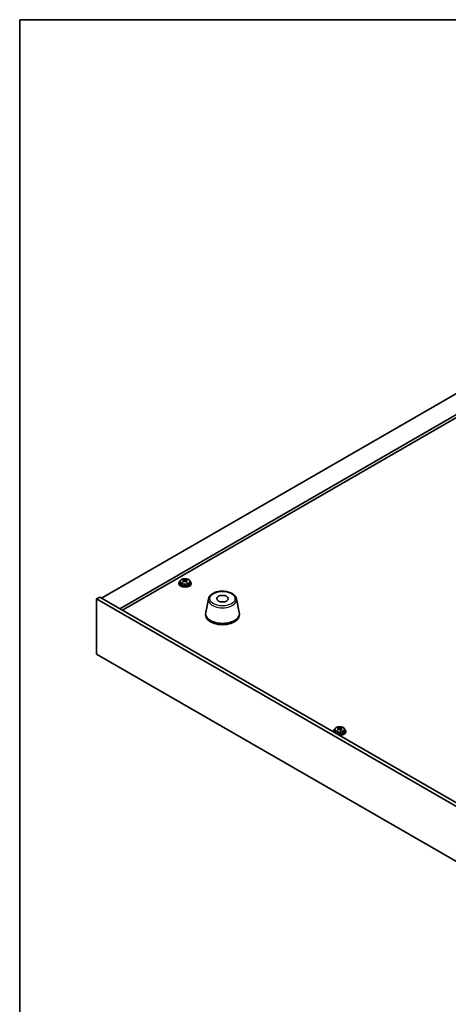
# Model space of a CAD drawing. Units: millimetres. Extents: x 72 to 9908, y 40 to 1445.
# Drawn here: x 72 to 352, y 803 to 1445 of the extents above; entities that cross this region are included whole.
import ezdxf

# ---------------------------------------------------------------- set-up
doc = ezdxf.new("R2010")
doc.units = ezdxf.units.MM
doc.header["$LTSCALE"] = 5
for name, color, linetype, lineweight in [('Border (ISO)', 7, 'Continuous', 35), ('Visible (ISO)', 7, 'Continuous', 35), ('Visible Narrow (ISO)', 7, 'Continuous', 25)]:
    doc.layers.add(name, color=color, linetype=linetype, lineweight=lineweight)

# ---------------------------------------------------------------- blocks, each defined once
blk = doc.blocks.new('図面枠 tk図枠')
at = {"layer": 'Border (ISO)'}
for q in [(405.5, 289), (14.5, 8)]:
    blk.add_line((14.5, 289), q, dxfattribs=at)

msp = doc.modelspace()

# ---------------------------------------------------------------- linework, layer by layer
at = {"layer": 'Visible (ISO)'}
for p, q in [((382.4887, 1215.952), (125.8089, 1067.7579)), ((394.5095, 1209.0118), (137.8298, 1060.8176)), ((394.5095, 1207.1747), (139.4207, 1059.8991)), ((179.3794, 1079.3157), (179.3794, 1079.8909)), ((179.4061, 1079.277), (179.8451, 1078.964)), ((179.435, 1078.4262), (179.435, 1079.1667)), ((180.8859, 1078.9008), (181.0777, 1078.9905)), ((181.0773, 1078.2368), (181.0773, 1078.9772)), ((181.461, 1079.3098), (181.461, 1079.7646)), ((176.2562, 1077.5558), (176.2562, 1077.1476)), ((177.1062, 1078.5091), (177.1062, 1077.5558)), ((183.4062, 1078.5091), (183.4062, 1077.5558)), ((184.2562, 1077.5558), (184.2562, 1077.1476)), ((122.627, 1067.1455), (124.7483, 1068.3702)), ((122.627, 1067.1455), (122.627, 1031.2196)), ((426.6829, 891.5987), (122.627, 1067.1455)), ((124.7483, 1068.3702), (428.8042, 892.8235)), ((195.5758, 1067.2892), (193.728, 1058.3001)), ((213.7269, 1067.2892), (215.5747, 1058.3001)), ((193.6513, 1057.5517), (193.6513, 1056.7352)), ((215.6513, 1057.5517), (215.6513, 1056.7352)), ((122.627, 1031.2196), (426.6829, 855.6729)), ((280.1421, 982.765), (280.1421, 983.3402)), ((280.1688, 982.7263), (280.6078, 982.4132)), ((282.2237, 982.7591), (282.2237, 983.2139)), ((277.0189, 981.0051), (277.0189, 980.5969)), ((277.8689, 981.9584), (277.8689, 981.0051)), ((280.1977, 981.8755), (280.1977, 982.6159)), ((281.6486, 982.3501), (281.8404, 982.4398)), ((281.8401, 981.6861), (281.8401, 982.4265)), ((284.1689, 981.9584), (284.1689, 981.0051)), ((285.0189, 981.0051), (285.0189, 980.5969))]:
    msp.add_line(p, q, dxfattribs=at)
for centre, major_axis, ratio, start_param, end_param in [((180.2562, 1077.5558), (-4, 0), 0.57735027, 5.561933, 10.14603027), ((179.0919, 1073.2826), (4.6077, 6.4632), 0.63451945, 0.79688514, 0.89014753), ((179.9686, 1072.3181), (-3.4485, 7.3754), 0.51385964, 5.68168568, 5.7741507), ((180.5437, 1072.587), (3.4485, -7.3754), 0.51385964, 2.54009302, 2.63255804), ((180.0233, 1072.6186), (4.7263, 6.6296), 0.63451945, 0.6142922, 0.70675722), ((180.489, 1072.2865), (-4.7263, -6.6296), 0.63451945, 3.75588485, 3.84834987), ((181.6938, 1073.1247), (3.3619, -7.1903), 0.51385964, 2.35670271, 2.4499651), ((180.2562, 1077.1476), (-4, 0), 0.57735027, 0, 3.14159265), ((180.2562, 1077.5558), (3.15, 0), 0.57735027, 3.14159265, 6.28318531), ((180.0233, 1072.6186), (4.7263, 6.6296), 0.63451945, 0.98027545, 1.07274047), ((178.8185, 1071.7803), (-3.3619, 7.1903), 0.51385964, 5.49829536, 5.59155775), ((180.489, 1072.2865), (-4.7263, -6.6296), 0.63451945, 4.12186811, 4.21433312), ((178.695, 1078.4262), (0.74, 0), 0.57735027, 6.07609458, 6.28318531), ((180.4202, 1079.2328), (-0.74, 0), 0.57735027, 0.6807126, 2.25150893), ((179.9686, 1072.3181), (-3.4485, 7.3754), 0.51385964, 5.31570242, 5.40816744), ((181.8173, 1078.2368), (-0.74, 0), 0.57735027, 0, 0.59293264), ((181.4204, 1071.6225), (-4.6077, -6.4632), 0.63451945, 3.93847779, 4.03174018), ((180.5437, 1072.587), (3.4485, -7.3754), 0.51385964, 2.17410977, 2.26657479), ((204.6513, 1057.5517), (11, 0), 0.57735027, 3.023467, 6.40131096), ((204.6513, 1056.7352), (11, 0), 0.57735027, 3.14159265, 6.28318531), ((279.8546, 976.7319), (4.6077, 6.4632), 0.63451945, 0.79688514, 0.89014753), ((280.7313, 975.7674), (-3.4485, 7.3754), 0.51385964, 5.68168568, 5.7741507), ((281.3064, 976.0363), (3.4485, -7.3754), 0.51385964, 2.54009302, 2.63255804), ((280.786, 976.0678), (4.7263, 6.6296), 0.63451945, 0.6142922, 0.70675722), ((281.2517, 975.7358), (-4.7263, -6.6296), 0.63451945, 3.75588485, 3.84834987), ((282.4566, 976.574), (3.3619, -7.1903), 0.51385964, 2.35670271, 2.4499651), ((281.0189, 981.0051), (-4, 0), 0.57735027, 5.561933, 6.56322296), ((281.0189, 980.5969), (-4, 0), 0.57735027, 0, 0.06266392), ((281.0189, 981.0051), (3.15, 0), 0.57735027, 3.14159265, 6.28318531), ((280.786, 976.0678), (4.7263, 6.6296), 0.63451945, 0.98027545, 1.07274047), ((279.5812, 975.2296), (-3.3619, 7.1903), 0.51385964, 5.49829536, 5.59155775), ((281.2517, 975.7358), (-4.7263, -6.6296), 0.63451945, 4.12186811, 4.21433312), ((281.0189, 981.0051), (4, 0), 0.57735027, 4.43235133, 7.00443762), ((279.4577, 981.8755), (0.74, 0), 0.57735027, 6.07609458, 6.28318531), ((281.1829, 982.6821), (-0.74, 0), 0.57735027, 0.6807126, 2.25150893), ((281.0189, 980.5969), (4, 0), 0.57735027, 4.64972506, 6.28318531), ((280.7313, 975.7674), (-3.4485, 7.3754), 0.51385964, 5.31570242, 5.40816744), ((282.5801, 981.6861), (-0.74, 0), 0.57735027, 0, 0.59293264), ((282.1832, 975.0718), (-4.6077, -6.4632), 0.63451945, 3.93847779, 4.03174018), ((281.3064, 976.0363), (3.4485, -7.3754), 0.51385964, 2.17410977, 2.26657479)]:
    msp.add_ellipse(centre, major_axis=major_axis, ratio=ratio, start_param=start_param, end_param=end_param, dxfattribs=at)
msp.add_ellipse((204.6513, 1067.3496), major_axis=(-3.75, 0), ratio=0.57735027, dxfattribs=at)
for points, knots in [([(177.1062, 1078.5091), (177.1062, 1078.7036), (177.1564, 1078.8974), (177.3509, 1079.2695), (177.4995, 1079.4467), (177.8846, 1079.7702), (178.1256, 1079.9145), (178.6716, 1080.1506), (178.977, 1080.242), (179.6192, 1080.3628), (179.9558, 1080.3925), (180.6273, 1080.388), (180.9621, 1080.354), (181.598, 1080.2251), (181.8988, 1080.1302), (182.4373, 1079.8869), (182.6747, 1079.7382), (183.0583, 1079.3992), (183.2055, 1079.2089), (183.3687, 1078.8452), (183.4062, 1078.6773), (183.4062, 1078.5091)], [5.39310158, 5.39310158, 5.39310158, 5.39310158, 5.68625966, 5.68625966, 5.99527506, 5.99527506, 6.32103487, 6.32103487, 6.64890004, 6.64890004, 6.97544959, 6.97544959, 7.30143675, 7.30143675, 7.62806625, 7.62806625, 7.95598974, 7.95598974, 8.28113988, 8.28113988, 8.53469424, 8.53469424, 8.53469424, 8.53469424]), ([(179.1607, 1078.8009), (179.2325, 1078.8449), (179.2978, 1078.8981), (179.3922, 1079.0102), (179.4212, 1079.0691), (179.4407, 1079.1762), (179.4324, 1079.2314), (179.3762, 1079.3287), (179.3282, 1079.3707), (179.27, 1079.4018)], [0.338363496, 0.338363496, 0.338363496, 0.338363496, 0.366348036, 0.366348036, 0.394332577, 0.394332577, 0.422317117, 0.422317117, 0.450301658, 0.450301658, 0.450301658, 0.450301658]), ([(179.8451, 1079.6707), (179.9033, 1079.6396), (179.9798, 1079.6109), (180.1533, 1079.5685), (180.2501, 1079.5547), (180.4356, 1079.5434), (180.5364, 1079.5452), (180.7256, 1079.5657), (180.8141, 1079.5844), (180.8859, 1079.6076)], [0.225164225, 0.225164225, 0.225164225, 0.225164225, 0.253148765, 0.253148765, 0.281133306, 0.281133306, 0.309117846, 0.309117846, 0.337102387, 0.337102387, 0.337102387, 0.337102387]), ([(181.3516, 1079.2756), (181.2798, 1079.2524), (181.2145, 1079.2172), (181.1201, 1079.129), (181.0911, 1079.0761), (181.0716, 1078.969), (181.0799, 1078.9078), (181.1361, 1078.7866), (181.1841, 1078.7265), (181.2423, 1078.6747)], [0.113199271, 0.113199271, 0.113199271, 0.113199271, 0.141183811, 0.141183811, 0.169168352, 0.169168352, 0.197152892, 0.197152892, 0.225137433, 0.225137433, 0.225137433, 0.225137433]), ([(180.6672, 1078.4058), (180.609, 1078.4576), (180.5325, 1078.5044), (180.3591, 1078.5708), (180.2622, 1078.5905), (180.0767, 1078.6018), (179.9759, 1078.5941), (179.7867, 1078.5496), (179.6982, 1078.5129), (179.6264, 1078.4689)], [0, 0, 0, 0, 0.027984541, 0.027984541, 0.055969081, 0.055969081, 0.083953622, 0.083953622, 0.111938162, 0.111938162, 0.111938162, 0.111938162]), ([(195.5758, 1067.2892), (195.6932, 1067.8607), (195.943, 1068.4057), (196.6911, 1069.4588), (197.2174, 1069.9545), (198.511, 1070.8454), (199.2973, 1071.2284), (201.0202, 1071.8205), (201.9577, 1072.0281), (203.8827, 1072.2522), (204.8693, 1072.27), (206.8033, 1072.1171), (207.7503, 1071.9466), (209.5218, 1071.4258), (210.3454, 1071.0746), (211.7835, 1070.2055), (212.3992, 1069.6868), (213.292, 1068.5469), (213.5941, 1067.9355), (213.7269, 1067.2892)], [4.04511647, 4.04511647, 4.04511647, 4.04511647, 4.31616759, 4.31616759, 4.6246778, 4.6246778, 4.96092934, 4.96092934, 5.29881538, 5.29881538, 5.63393008, 5.63393008, 5.96876287, 5.96876287, 6.30604233, 6.30604233, 6.64390982, 6.64390982, 6.95045782, 6.95045782, 6.95045782, 6.95045782]), ([(277.8689, 981.9584), (277.8689, 982.1528), (277.9191, 982.3467), (278.1136, 982.7188), (278.2622, 982.896), (278.6473, 983.2195), (278.8884, 983.3638), (279.4343, 983.5999), (279.7397, 983.6913), (280.3819, 983.8121), (280.7185, 983.8417), (281.39, 983.8373), (281.7248, 983.8032), (282.3607, 983.6744), (282.6615, 983.5795), (283.2001, 983.3361), (283.4375, 983.1875), (283.8211, 982.8485), (283.9682, 982.6581), (284.1314, 982.2944), (284.1689, 982.1266), (284.1689, 981.9584)], [5.39310158, 5.39310158, 5.39310158, 5.39310158, 5.68625966, 5.68625966, 5.99527506, 5.99527506, 6.32103487, 6.32103487, 6.64890004, 6.64890004, 6.97544959, 6.97544959, 7.30143675, 7.30143675, 7.62806625, 7.62806625, 7.95598974, 7.95598974, 8.28113988, 8.28113988, 8.53469424, 8.53469424, 8.53469424, 8.53469424]), ([(279.9234, 982.2502), (279.9952, 982.2942), (280.0605, 982.3474), (280.1549, 982.4595), (280.1839, 982.5184), (280.2034, 982.6255), (280.1951, 982.6807), (280.1389, 982.778), (280.0909, 982.82), (280.0328, 982.8511)], [0.338363496, 0.338363496, 0.338363496, 0.338363496, 0.366348036, 0.366348036, 0.394332577, 0.394332577, 0.422317117, 0.422317117, 0.450301658, 0.450301658, 0.450301658, 0.450301658]), ([(280.6078, 983.12), (280.666, 983.0889), (280.7426, 983.0602), (280.916, 983.0177), (281.0128, 983.0039), (281.1984, 982.9927), (281.2991, 982.9945), (281.4883, 983.015), (281.5768, 983.0337), (281.6486, 983.0569)], [0.225164225, 0.225164225, 0.225164225, 0.225164225, 0.253148765, 0.253148765, 0.281133306, 0.281133306, 0.309117846, 0.309117846, 0.337102387, 0.337102387, 0.337102387, 0.337102387]), ([(282.1143, 982.7248), (282.0425, 982.7016), (281.9772, 982.6665), (281.8829, 982.5783), (281.8539, 982.5254), (281.8344, 982.4183), (281.8426, 982.3571), (281.8988, 982.2359), (281.9468, 982.1758), (282.005, 982.1239)], [0.113199271, 0.113199271, 0.113199271, 0.113199271, 0.141183811, 0.141183811, 0.169168352, 0.169168352, 0.197152892, 0.197152892, 0.225137433, 0.225137433, 0.225137433, 0.225137433]), ([(281.4299, 981.8551), (281.3718, 981.9069), (281.2952, 981.9536), (281.1218, 982.0201), (281.0249, 982.0398), (280.8394, 982.0511), (280.7386, 982.0433), (280.5494, 981.9989), (280.4609, 981.9621), (280.3891, 981.9182)], [0, 0, 0, 0, 0.027984541, 0.027984541, 0.055969081, 0.055969081, 0.083953622, 0.083953622, 0.111938162, 0.111938162, 0.111938162, 0.111938162])]:
    msp.add_open_spline(points, degree=3, knots=knots, dxfattribs=at)
at = {"layer": 'Visible Narrow (ISO)'}
for p, q in [((179.8451, 1078.964), (179.8451, 1079.6707)), ((180.8859, 1079.6076), (180.8859, 1078.9008)), ((179.1607, 1078.1651), (179.1607, 1078.8009)), ((181.2423, 1078.6747), (181.2423, 1078.0174)), ((280.6078, 982.4132), (280.6078, 983.12)), ((281.6486, 983.0569), (281.6486, 982.3501)), ((279.9234, 981.6144), (279.9234, 982.2502)), ((282.005, 982.1239), (282.005, 981.4667))]:
    msp.add_line(p, q, dxfattribs=at)
for centre, major_axis in [((180.2562, 1078.6212), (-3.0575, 0)), ((204.6513, 1067.3496), (-8.1529, 0)), ((281.0189, 982.0704), (-3.0575, 0))]:
    msp.add_ellipse(centre, major_axis=major_axis, ratio=0.57735027, dxfattribs=at)
for centre, major_axis, start_param, end_param in [((180.2562, 1078.5091), (3.15, 0), 3.14159265, 6.28318531), ((204.6513, 1066.6674), (-9.1393, 0), 6.16505965, 9.54290361), ((281.0189, 981.9584), (3.15, 0), 3.14159265, 6.28318531)]:
    msp.add_ellipse(centre, major_axis=major_axis, ratio=0.57735027, start_param=start_param, end_param=end_param, dxfattribs=at)

# ---------------------------------------------------------------- block references
at = {"xscale": 5, "yscale": 5, "zscale": 5}
msp.add_blockref('図面枠 tk図枠', (0, 0), dxfattribs=at)

doc.saveas('drawing.dxf')
